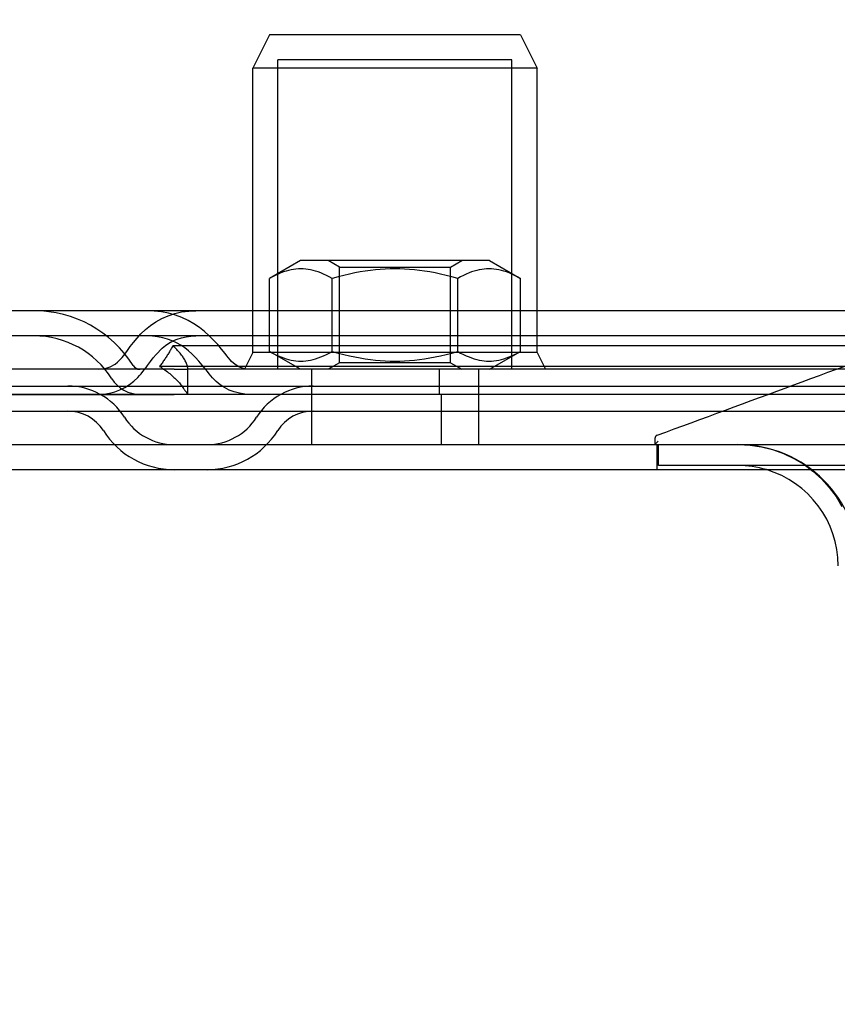
# Model space of a CAD drawing. Units: inches. Extents: x 0.93 to 7.32, y 0.79 to 10.26.
# Drawn here: x 2.33 to 2.81, y 8.96 to 9.54 of the extents above; entities that cross this region are included whole.
import ezdxf

# ---------------------------------------------------------------- set-up
doc = ezdxf.new("R2010")
doc.units = ezdxf.units.IN
doc.header["$MEASUREMENT"] = 0
doc.styles.add('SLDTEXTSTYLE0', font='TXT', dxfattribs={"width": 0.605})
doc.dimstyles.new('SLDDIMSTYLE0', dxfattribs={"dimtxt": 0.080892, "dimasz": 0.13, "dimexe": 0, "dimexo": 0.0625, "dimgap": 0.020223, "dimtad": 1, "dimlfac": 4, "dimrnd": 1e-09, "dimzin": 4, "dimdsep": 46, "dimtxsty": 'SLDTEXTSTYLE0', "dimsah": 1, "dimcen": 0.09, "dimadec": 0, "dimazin": 1, "dimtfac": 1, "dimtmove": 0, "dimatfit": 0, "dimfxl": 0, "dimfrac": 2, "dimtolj": 1, "dimtzin": 12, "dimarcsym": 0})
doc.dimstyles.new('SLDDIMSTYLE1', dxfattribs={"dimtxt": 0.080892, "dimasz": 0.13, "dimexe": 0, "dimexo": 0.0625, "dimgap": 0.020223, "dimtad": 1, "dimlfac": 4, "dimrnd": 1e-09, "dimzin": 12, "dimdsep": 46, "dimtxsty": 'SLDTEXTSTYLE0', "dimsah": 1, "dimcen": 0.09, "dimadec": 0, "dimazin": 3, "dimtfac": 1, "dimtofl": 0, "dimtmove": 0, "dimatfit": 3, "dimfxl": 0, "dimfrac": 2, "dimtolj": 1, "dimtzin": 12, "dimarcsym": 0})

# ---------------------------------------------------------------- blocks, each defined once
blk = doc.blocks.new('_D')
at = {"color": 7, "linetype": 'Continuous', "lineweight": 0}
for p, q in [((1.60072, 9.29362), (1.60072, 9.54362)), ((1.78201, 9.29362), (1.56135, 9.29362)), ((1.60072, 9.29362), (1.60072, 8.21828)), ((1.45797, 9.14153), (1.45797, 9.16005)), ((1.45797, 9.16005), (1.5822, 9.16005)), ((1.5822, 9.16005), (1.5822, 9.14153)), ((1.45797, 8.72487), (1.45797, 8.70635)), ((1.5822, 8.70635), (1.5822, 8.72487)), ((1.45797, 8.70635), (1.5822, 8.70635)), ((3.05243, 8.21828), (1.56135, 8.21828)), ((1.60072, 8.21828), (1.60072, 7.96828))]:
    blk.add_line(p, q, dxfattribs=at)
for points in [[(1.60072, 9.29362), (1.62072, 9.42362), (1.58072, 9.42362)], [(1.60072, 8.21828), (1.58072, 8.08828), (1.62072, 8.08828)]]:
    blk.add_solid(points, dxfattribs=at)
at = {"color": 7, "linetype": 'Continuous', "lineweight": 0, "char_height": 0.083333, "attachment_point": 1, "rotation": 90, "style": 'SLDTEXTSTYLE0'}
for s, insert in [('109mm', (1.47478, 8.74801)), ('4.30in', (1.47478, 8.38999))]:
    blk.add_mtext(s, dxfattribs=dict(at, insert=insert))
blk = doc.blocks.new('_D_4')
at = {"color": 7, "linetype": 'Continuous', "lineweight": 0}
for p, q in [((5.05904, 9.29362), (1.23331, 9.29362)), ((1.27268, 9.29362), (1.27268, 7.82315)), ((1.12994, 8.98486), (1.12994, 9.00337)), ((1.12994, 9.00337), (1.25417, 9.00337)), ((1.25417, 9.00337), (1.25417, 8.98486)), ((1.12994, 8.56819), (1.12994, 8.54967)), ((1.25417, 8.54967), (1.25417, 8.56819)), ((1.12994, 8.54967), (1.25417, 8.54967)), ((4.81449, 7.82315), (1.23331, 7.82315))]:
    blk.add_line(p, q, dxfattribs=at)
for points in [[(1.27268, 9.29362), (1.25268, 9.16362), (1.29268, 9.16362)], [(1.27268, 7.82315), (1.29268, 7.95315), (1.25268, 7.95315)]]:
    blk.add_solid(points, dxfattribs=at)
at = {"color": 7, "linetype": 'Continuous', "lineweight": 0, "char_height": 0.083333, "attachment_point": 1, "rotation": 90, "style": 'SLDTEXTSTYLE0'}
for s, insert in [('149mm', (1.14674, 8.59134)), ('5.88in', (1.14674, 8.23331))]:
    blk.add_mtext(s, dxfattribs=dict(at, insert=insert))

msp = doc.modelspace()

# ---------------------------------------------------------------- linework, layer by layer
at = {"color": 7, "linetype": 'Continuous'}
for p, q in [((2.47928, 9.53477), (2.46944, 9.51508)), ((2.62692, 9.53477), (2.47928, 9.53477)), ((2.62692, 9.53477), (2.63676, 9.51508)), ((2.622, 9.52), (2.4842, 9.52)), ((2.4842, 9.33792), (2.4842, 9.52)), ((2.622, 9.33792), (2.622, 9.52)), ((2.63676, 9.51508), (2.46944, 9.51508)), ((2.46944, 9.37236), (2.46944, 9.51508)), ((2.63676, 9.37236), (2.63676, 9.51508)), ((2.49749, 9.40189), (2.47923, 9.39135)), ((2.49483, 9.39691), (2.49339, 9.39673)), ((2.49626, 9.39702), (2.49483, 9.39691)), ((2.49769, 9.39706), (2.49626, 9.39702)), ((2.60871, 9.40189), (2.49749, 9.40189)), ((2.49912, 9.39702), (2.49769, 9.39706)), ((2.50056, 9.39691), (2.49912, 9.39702)), ((2.502, 9.39673), (2.50056, 9.39691)), ((2.52039, 9.39805), (2.51373, 9.40189)), ((2.52039, 9.39805), (2.58581, 9.39805)), ((2.52039, 9.34176), (2.52039, 9.39805)), ((2.54737, 9.39691), (2.54449, 9.39673)), ((2.55024, 9.39702), (2.54737, 9.39691)), ((2.5531, 9.39706), (2.55024, 9.39702)), ((2.55596, 9.39702), (2.5531, 9.39706)), ((2.55882, 9.39691), (2.55596, 9.39702)), ((2.56171, 9.39673), (2.55882, 9.39691)), ((2.58581, 9.39805), (2.59247, 9.40189)), ((2.58581, 9.34176), (2.58581, 9.39805)), ((2.60564, 9.39691), (2.6042, 9.39673)), ((2.60708, 9.39702), (2.60564, 9.39691)), ((2.6085, 9.39706), (2.60708, 9.39702)), ((2.60993, 9.39702), (2.6085, 9.39706)), ((2.60871, 9.40189), (2.62697, 9.39135)), ((2.61137, 9.39691), (2.60993, 9.39702)), ((2.61281, 9.39673), (2.61137, 9.39691)), ((2.48097, 9.39232), (2.47923, 9.39135)), ((2.47923, 9.34846), (2.47923, 9.39135)), ((2.48266, 9.39319), (2.48097, 9.39232)), ((2.4843, 9.39395), (2.48266, 9.39319)), ((2.48589, 9.39463), (2.4843, 9.39395)), ((2.48744, 9.39521), (2.48589, 9.39463)), ((2.48897, 9.39571), (2.48744, 9.39521)), ((2.49046, 9.39613), (2.48897, 9.39571)), ((2.49193, 9.39647), (2.49046, 9.39613)), ((2.49339, 9.39673), (2.49193, 9.39647)), ((2.50345, 9.39647), (2.502, 9.39673)), ((2.50493, 9.39613), (2.50345, 9.39647)), ((2.50642, 9.39571), (2.50493, 9.39613)), ((2.50794, 9.39521), (2.50642, 9.39571)), ((2.5095, 9.39463), (2.50794, 9.39521)), ((2.51109, 9.39395), (2.5095, 9.39463)), ((2.51273, 9.39319), (2.51109, 9.39395)), ((2.51442, 9.39232), (2.51273, 9.39319)), ((2.51616, 9.39135), (2.51442, 9.39232)), ((2.51965, 9.39232), (2.51616, 9.39135)), ((2.51616, 9.34846), (2.51616, 9.39135)), ((2.52303, 9.39319), (2.51965, 9.39232)), ((2.5263, 9.39395), (2.52303, 9.39319)), ((2.52949, 9.39463), (2.5263, 9.39395)), ((2.5326, 9.39521), (2.52949, 9.39463)), ((2.53564, 9.39571), (2.5326, 9.39521)), ((2.53863, 9.39613), (2.53564, 9.39571)), ((2.54158, 9.39647), (2.53863, 9.39613)), ((2.54449, 9.39673), (2.54158, 9.39647)), ((2.56462, 9.39647), (2.56171, 9.39673)), ((2.56756, 9.39613), (2.56462, 9.39647)), ((2.57055, 9.39571), (2.56756, 9.39613)), ((2.5736, 9.39521), (2.57055, 9.39571)), ((2.57671, 9.39463), (2.5736, 9.39521)), ((2.57989, 9.39395), (2.57671, 9.39463)), ((2.58317, 9.39319), (2.57989, 9.39395)), ((2.58654, 9.39232), (2.58317, 9.39319)), ((2.59004, 9.39135), (2.58654, 9.39232)), ((2.59178, 9.39232), (2.59004, 9.39135)), ((2.59004, 9.34846), (2.59004, 9.39135)), ((2.59347, 9.39319), (2.59178, 9.39232)), ((2.59511, 9.39395), (2.59347, 9.39319)), ((2.5967, 9.39463), (2.59511, 9.39395)), ((2.59825, 9.39521), (2.5967, 9.39463)), ((2.59978, 9.39571), (2.59825, 9.39521)), ((2.60127, 9.39613), (2.59978, 9.39571)), ((2.60274, 9.39647), (2.60127, 9.39613)), ((2.6042, 9.39673), (2.60274, 9.39647)), ((2.61426, 9.39647), (2.61281, 9.39673)), ((2.61574, 9.39613), (2.61426, 9.39647)), ((2.61723, 9.39571), (2.61574, 9.39613)), ((2.61875, 9.39521), (2.61723, 9.39571)), ((2.62031, 9.39463), (2.61875, 9.39521)), ((2.6219, 9.39395), (2.62031, 9.39463)), ((2.62354, 9.39319), (2.6219, 9.39395)), ((2.62523, 9.39232), (2.62354, 9.39319)), ((2.62697, 9.39135), (2.62523, 9.39232)), ((2.62697, 9.34846), (2.62697, 9.39135)), ((4.03752, 9.37236), (2.10736, 9.37236)), ((2.41142, 9.3722), (2.40708, 9.37236)), ((2.41567, 9.37171), (2.41142, 9.3722)), ((2.41234, 9.3659), (2.41584, 9.36783)), ((2.41981, 9.37089), (2.41567, 9.37171)), ((2.41584, 9.36783), (2.41958, 9.36945)), ((2.41958, 9.36945), (2.4235, 9.37073)), ((2.42383, 9.36975), (2.41981, 9.37089)), ((2.4235, 9.37073), (2.42755, 9.37164)), ((2.42769, 9.36831), (2.42383, 9.36975)), ((2.42755, 9.37164), (2.43172, 9.37218)), ((2.43136, 9.3666), (2.42769, 9.36831)), ((2.43172, 9.37218), (2.43597, 9.37236)), ((2.46944, 9.34776), (2.46944, 9.37236)), ((2.63676, 9.34776), (2.63676, 9.37236)), ((2.4062, 9.36132), (2.40912, 9.3637)), ((2.40912, 9.3637), (2.41234, 9.3659)), ((2.4348, 9.36465), (2.43136, 9.3666)), ((2.43802, 9.36248), (2.4348, 9.36465)), ((2.44101, 9.36015), (2.43802, 9.36248)), ((4.03752, 9.3576), (2.10736, 9.3576)), ((2.39919, 9.35373), (2.40126, 9.35627)), ((2.40126, 9.35627), (2.40359, 9.35882)), ((2.40359, 9.35882), (2.4062, 9.36132)), ((2.41029, 9.35748), (2.40708, 9.3576)), ((2.41339, 9.35712), (2.41029, 9.35748)), ((2.41637, 9.35653), (2.41339, 9.35712)), ((2.41924, 9.35572), (2.41637, 9.35653)), ((2.42481, 9.35565), (2.42739, 9.35649)), ((2.42739, 9.35649), (2.43012, 9.3571)), ((2.43012, 9.3571), (2.43298, 9.35747)), ((2.43298, 9.35747), (2.43597, 9.3576)), ((2.44379, 9.35767), (2.44101, 9.36015)), ((2.44637, 9.35509), (2.44379, 9.35767)), ((2.39562, 9.34894), (2.39732, 9.35127)), ((2.39732, 9.35127), (2.39919, 9.35373)), ((2.416, 9.35028), (2.41796, 9.35188)), ((2.41796, 9.35188), (2.42008, 9.35332)), ((2.42198, 9.3547), (2.41924, 9.35572)), ((2.42008, 9.35332), (2.42237, 9.35459)), ((2.42179, 9.35076), (2.4215, 9.35025)), ((2.42206, 9.35127), (2.42179, 9.35076)), ((2.42457, 9.35349), (2.42198, 9.3547)), ((2.42234, 9.35178), (2.42206, 9.35127)), ((3.41203, 9.35178), (2.42234, 9.35178)), ((2.42295, 9.35122), (2.42234, 9.35178)), ((2.42237, 9.35459), (2.42481, 9.35565)), ((2.42355, 9.35066), (2.42295, 9.35122)), ((2.42411, 9.35011), (2.42355, 9.35066)), ((2.42702, 9.3521), (2.42457, 9.35349)), ((2.42934, 9.35054), (2.42702, 9.3521)), ((2.43153, 9.34883), (2.42934, 9.35054)), ((2.44878, 9.35243), (2.44637, 9.35509)), ((2.45106, 9.34975), (2.44878, 9.35243)), ((2.39171, 9.344), (2.39246, 9.34486)), ((2.39246, 9.34486), (2.39322, 9.34579)), ((2.39322, 9.34579), (2.394, 9.34679)), ((2.394, 9.34679), (2.39562, 9.34894)), ((2.4092, 9.34249), (2.41082, 9.34464)), ((2.41082, 9.34464), (2.41246, 9.34665)), ((2.41246, 9.34665), (2.416, 9.35028)), ((2.4181, 9.34464), (2.41777, 9.34413)), ((2.41843, 9.34515), (2.4181, 9.34464)), ((2.41876, 9.34566), (2.41843, 9.34515)), ((2.41908, 9.34617), (2.41876, 9.34566)), ((2.41939, 9.34668), (2.41908, 9.34617)), ((2.41971, 9.34719), (2.41939, 9.34668)), ((2.42002, 9.3477), (2.41971, 9.34719)), ((2.42032, 9.34821), (2.42002, 9.3477)), ((2.42062, 9.34872), (2.42032, 9.34821)), ((2.42092, 9.34924), (2.42062, 9.34872)), ((2.42121, 9.34975), (2.42092, 9.34924)), ((2.4215, 9.35025), (2.42121, 9.34975)), ((2.42466, 9.34956), (2.42411, 9.35011)), ((2.42517, 9.34902), (2.42466, 9.34956)), ((2.42568, 9.34848), (2.42517, 9.34902)), ((2.42616, 9.34793), (2.42568, 9.34848)), ((2.42664, 9.34737), (2.42616, 9.34793)), ((2.42709, 9.34681), (2.42664, 9.34737)), ((2.42753, 9.34625), (2.42709, 9.34681)), ((2.42795, 9.34569), (2.42753, 9.34625)), ((2.42834, 9.34513), (2.42795, 9.34569)), ((2.42872, 9.34457), (2.42834, 9.34513)), ((2.43363, 9.34695), (2.43153, 9.34883)), ((2.43566, 9.34492), (2.43363, 9.34695)), ((2.43766, 9.34272), (2.43566, 9.34492)), ((2.45321, 9.34712), (2.45106, 9.34975)), ((2.45423, 9.34587), (2.45321, 9.34712)), ((2.4552, 9.34468), (2.45423, 9.34587)), ((2.45612, 9.34358), (2.4552, 9.34468)), ((2.46944, 9.34776), (2.46452, 9.33792)), ((2.63676, 9.34776), (2.46944, 9.34776)), ((2.49749, 9.33792), (2.47923, 9.34846)), ((2.47923, 9.34846), (2.48097, 9.34749)), ((2.48097, 9.34749), (2.48266, 9.34662)), ((2.48266, 9.34662), (2.4843, 9.34585)), ((2.4843, 9.34585), (2.48589, 9.34518)), ((2.48589, 9.34518), (2.48744, 9.3446)), ((2.50794, 9.3446), (2.5095, 9.34518)), ((2.5095, 9.34518), (2.51109, 9.34585)), ((2.51109, 9.34585), (2.51273, 9.34662)), ((2.51273, 9.34662), (2.51442, 9.34749)), ((2.51442, 9.34749), (2.51616, 9.34846)), ((2.51616, 9.34846), (2.51965, 9.34749)), ((2.51965, 9.34749), (2.52303, 9.34662)), ((2.52303, 9.34662), (2.5263, 9.34585)), ((2.5263, 9.34585), (2.52949, 9.34518)), ((2.52949, 9.34518), (2.5326, 9.3446)), ((2.5736, 9.3446), (2.57671, 9.34518)), ((2.57671, 9.34518), (2.57989, 9.34585)), ((2.57989, 9.34585), (2.58317, 9.34662)), ((2.58317, 9.34662), (2.58654, 9.34749)), ((2.58654, 9.34749), (2.59004, 9.34846)), ((2.59004, 9.34846), (2.59178, 9.34749)), ((2.59178, 9.34749), (2.59347, 9.34662)), ((2.59347, 9.34662), (2.59511, 9.34585)), ((2.59511, 9.34585), (2.5967, 9.34518)), ((2.5967, 9.34518), (2.59825, 9.3446)), ((2.60871, 9.33792), (2.62697, 9.34846)), ((2.61875, 9.3446), (2.62031, 9.34518)), ((2.62031, 9.34518), (2.6219, 9.34585)), ((2.6219, 9.34585), (2.62354, 9.34662)), ((2.62354, 9.34662), (2.62523, 9.34749)), ((2.62523, 9.34749), (2.62697, 9.34846)), ((2.63676, 9.34776), (2.64168, 9.33792)), ((2.38203, 9.33828), (2.38541, 9.33933)), ((2.38541, 9.33933), (2.38844, 9.34101)), ((2.38844, 9.34101), (2.38978, 9.34205)), ((2.38978, 9.34205), (2.39098, 9.3432)), ((2.39098, 9.3432), (2.39171, 9.344)), ((2.4057, 9.33778), (2.40663, 9.33901)), ((2.40663, 9.33901), (2.40751, 9.3402)), ((2.40751, 9.3402), (2.4092, 9.34249)), ((2.41496, 9.34014), (2.4146, 9.33965)), ((3.4144, 9.33965), (2.4146, 9.33965)), ((2.4146, 9.33965), (2.41539, 9.33913)), ((2.41532, 9.34063), (2.41496, 9.34014)), ((2.41568, 9.34112), (2.41532, 9.34063)), ((2.41539, 9.33913), (2.41616, 9.33861)), ((2.41604, 9.34162), (2.41568, 9.34112)), ((2.41639, 9.34212), (2.41604, 9.34162)), ((2.41674, 9.34262), (2.41639, 9.34212)), ((2.41709, 9.34312), (2.41674, 9.34262)), ((2.41743, 9.34363), (2.41709, 9.34312)), ((2.41777, 9.34413), (2.41743, 9.34363)), ((2.42907, 9.34401), (2.42872, 9.34457)), ((2.4294, 9.34346), (2.42907, 9.34401)), ((2.4297, 9.34291), (2.4294, 9.34346)), ((2.42997, 9.34237), (2.4297, 9.34291)), ((2.43022, 9.34183), (2.42997, 9.34237)), ((2.43043, 9.3413), (2.43022, 9.34183)), ((2.43062, 9.34078), (2.43043, 9.3413)), ((2.43078, 9.34026), (2.43062, 9.34078)), ((2.43092, 9.33976), (2.43078, 9.34026)), ((2.43102, 9.33927), (2.43092, 9.33976)), ((2.43109, 9.33879), (2.43102, 9.33927)), ((2.43968, 9.34034), (2.43766, 9.34272)), ((2.44174, 9.33782), (2.43968, 9.34034)), ((2.45697, 9.34257), (2.45612, 9.34358)), ((2.459, 9.3407), (2.45697, 9.34257)), ((2.46158, 9.33921), (2.459, 9.3407)), ((2.46457, 9.33825), (2.46158, 9.33921)), ((2.48744, 9.3446), (2.48897, 9.3441)), ((2.48897, 9.3441), (2.49046, 9.34368)), ((2.49046, 9.34368), (2.49193, 9.34334)), ((2.49193, 9.34334), (2.49339, 9.34308)), ((2.49339, 9.34308), (2.49483, 9.34289)), ((2.49483, 9.34289), (2.49626, 9.34278)), ((2.49626, 9.34278), (2.49769, 9.34275)), ((2.49769, 9.34275), (2.49912, 9.34278)), ((2.49912, 9.34278), (2.50056, 9.34289)), ((2.50056, 9.34289), (2.502, 9.34308)), ((2.502, 9.34308), (2.50345, 9.34334)), ((2.50345, 9.34334), (2.50493, 9.34368)), ((2.50493, 9.34368), (2.50642, 9.3441)), ((2.50642, 9.3441), (2.50794, 9.3446)), ((2.52039, 9.34176), (2.51373, 9.33792)), ((2.58581, 9.34176), (2.52039, 9.34176)), ((2.5326, 9.3446), (2.53564, 9.3441)), ((2.53564, 9.3441), (2.53863, 9.34368)), ((2.53863, 9.34368), (2.54158, 9.34334)), ((2.54158, 9.34334), (2.54449, 9.34308)), ((2.54449, 9.34308), (2.54737, 9.34289)), ((2.54737, 9.34289), (2.55024, 9.34278)), ((2.55024, 9.34278), (2.5531, 9.34275)), ((2.5531, 9.34275), (2.55596, 9.34278)), ((2.55596, 9.34278), (2.55882, 9.34289)), ((2.55882, 9.34289), (2.56171, 9.34308)), ((2.56171, 9.34308), (2.56462, 9.34334)), ((2.56462, 9.34334), (2.56756, 9.34368)), ((2.56756, 9.34368), (2.57055, 9.3441)), ((2.57055, 9.3441), (2.5736, 9.3446)), ((2.58581, 9.34176), (2.59247, 9.33792)), ((2.59825, 9.3446), (2.59978, 9.3441)), ((2.59978, 9.3441), (2.60127, 9.34368)), ((2.60127, 9.34368), (2.60274, 9.34334)), ((2.60274, 9.34334), (2.6042, 9.34308)), ((2.6042, 9.34308), (2.60564, 9.34289)), ((2.60564, 9.34289), (2.60708, 9.34278)), ((2.60708, 9.34278), (2.6085, 9.34275)), ((2.6085, 9.34275), (2.60993, 9.34278)), ((2.60993, 9.34278), (2.61137, 9.34289)), ((2.61137, 9.34289), (2.61281, 9.34308)), ((2.61281, 9.34308), (2.61426, 9.34334)), ((2.61426, 9.34334), (2.61574, 9.34368)), ((2.61574, 9.34368), (2.61723, 9.3441)), ((2.61723, 9.3441), (2.61875, 9.3446)), ((2.813, 9.33799), (2.81803, 9.33984)), ((2.41717, 9.33792), (2.31339, 9.33792)), ((2.37845, 9.33792), (2.38203, 9.33828)), ((2.39944, 9.33089), (2.40173, 9.33309)), ((2.40173, 9.33309), (2.40274, 9.33418)), ((2.40274, 9.33418), (2.40375, 9.33535)), ((2.40375, 9.33535), (2.40474, 9.33655)), ((2.40474, 9.33655), (2.4057, 9.33778)), ((2.41616, 9.33861), (2.41693, 9.33808)), ((2.41693, 9.33808), (2.41768, 9.33755)), ((2.42308, 9.33792), (2.41717, 9.33792)), ((2.41768, 9.33755), (2.41841, 9.33701)), ((2.41841, 9.33701), (2.41913, 9.33646)), ((2.41913, 9.33646), (2.41983, 9.33592)), ((2.41983, 9.33592), (2.42051, 9.33537)), ((2.42051, 9.33537), (2.42117, 9.33482)), ((2.42117, 9.33482), (2.42182, 9.33427)), ((2.42182, 9.33427), (2.42244, 9.33372)), ((2.42244, 9.33372), (2.42304, 9.33317)), ((2.42304, 9.33317), (2.42362, 9.33262)), ((2.42308, 9.33792), (2.43104, 9.33792)), ((3.42075, 9.33792), (2.43104, 9.33792)), ((2.43104, 9.33792), (2.43106, 9.33792)), ((2.43106, 9.33792), (2.43107, 9.33792)), ((2.43107, 9.33792), (2.43109, 9.33793)), ((2.4311, 9.33872), (2.43109, 9.33879)), ((2.43109, 9.33793), (2.4311, 9.33794)), ((2.43111, 9.33866), (2.4311, 9.33872)), ((2.4311, 9.33794), (2.43111, 9.33795)), ((2.43111, 9.33859), (2.43111, 9.33866)), ((2.43112, 9.33853), (2.43111, 9.33859)), ((2.43111, 9.33797), (2.43112, 9.33799)), ((2.43111, 9.33795), (2.43111, 9.33797)), ((2.43112, 9.33847), (2.43112, 9.33853)), ((2.43113, 9.33841), (2.43112, 9.33847)), ((2.43112, 9.33799), (2.43113, 9.33801)), ((2.43113, 9.33836), (2.43113, 9.33841)), ((2.43114, 9.33831), (2.43113, 9.33836)), ((2.43113, 9.33804), (2.43114, 9.33807)), ((2.43113, 9.33801), (2.43113, 9.33804)), ((2.43114, 9.33826), (2.43114, 9.33831)), ((2.43114, 9.33822), (2.43114, 9.33826)), ((2.43114, 9.33817), (2.43114, 9.33822)), ((2.43114, 9.32322), (2.43114, 9.33817)), ((2.43114, 9.33814), (2.43114, 9.33817)), ((2.43114, 9.3381), (2.43114, 9.33814)), ((2.43114, 9.33807), (2.43114, 9.3381)), ((2.44278, 9.33654), (2.44174, 9.33782)), ((2.44381, 9.33528), (2.44278, 9.33654)), ((2.44482, 9.33407), (2.44381, 9.33528)), ((2.44579, 9.33293), (2.44482, 9.33407)), ((2.4678, 9.33792), (2.46457, 9.33825)), ((2.50389, 9.33792), (2.50389, 9.32315)), ((2.57934, 9.32315), (2.57934, 9.33792)), ((2.60231, 9.33792), (2.60231, 9.32315)), ((2.79793, 9.33243), (2.80295, 9.33429)), ((2.80295, 9.33429), (2.80798, 9.33614)), ((2.80798, 9.33614), (2.813, 9.33799)), ((1.96847, 9.32807), (2.34063, 9.32807)), ((2.34063, 9.32807), (2.36064, 9.32807)), ((2.36064, 9.32807), (2.50492, 9.32807)), ((2.39414, 9.32718), (2.3969, 9.32891)), ((2.3969, 9.32891), (2.39944, 9.33089)), ((2.42362, 9.33262), (2.42417, 9.33208)), ((2.42417, 9.33208), (2.4247, 9.33155)), ((2.4247, 9.33155), (2.42521, 9.33102)), ((2.42521, 9.33102), (2.4257, 9.33049)), ((2.4257, 9.33049), (2.42618, 9.32995)), ((2.42618, 9.32995), (2.42664, 9.3294)), ((2.42664, 9.3294), (2.42709, 9.32886)), ((2.42709, 9.32886), (2.42752, 9.32831)), ((2.42752, 9.32831), (2.42793, 9.32776)), ((2.42793, 9.32776), (2.42832, 9.32721)), ((2.44788, 9.33077), (2.44579, 9.33293)), ((2.45024, 9.32882), (2.44788, 9.33077)), ((2.45282, 9.32713), (2.45024, 9.32882)), ((2.50492, 9.32807), (2.5089, 9.32807)), ((2.5089, 9.32807), (4.52166, 9.32807)), ((2.78285, 9.32688), (2.78787, 9.32873)), ((2.78787, 9.32873), (2.7929, 9.33058)), ((2.7929, 9.33058), (2.79793, 9.33243)), ((2.42308, 9.32315), (2.31339, 9.32315)), ((2.31339, 9.32315), (2.42308, 9.32315)), ((2.37845, 9.32315), (2.38173, 9.32332)), ((2.38173, 9.32332), (2.38498, 9.32381)), ((2.38498, 9.32381), (2.38815, 9.32463)), ((2.38815, 9.32463), (2.39121, 9.32575)), ((2.39121, 9.32575), (2.39414, 9.32718)), ((2.43104, 9.32315), (2.42308, 9.32315)), ((2.42832, 9.32721), (2.42869, 9.32666)), ((2.42869, 9.32666), (2.42889, 9.32635)), ((2.42889, 9.32635), (2.4291, 9.32605)), ((2.4291, 9.32605), (2.42929, 9.32576)), ((2.42929, 9.32576), (2.42948, 9.32549)), ((2.42948, 9.32549), (2.42967, 9.32524)), ((2.42967, 9.32524), (2.42984, 9.32501)), ((2.42984, 9.32501), (2.43001, 9.32478)), ((2.43001, 9.32478), (2.43016, 9.32458)), ((2.43016, 9.32458), (2.43031, 9.32439)), ((2.43031, 9.32439), (2.43045, 9.32421)), ((2.43045, 9.32421), (2.43057, 9.32405)), ((2.43057, 9.32405), (2.43069, 9.3239)), ((2.43069, 9.3239), (2.43079, 9.32377)), ((2.43079, 9.32377), (2.43088, 9.32366)), ((2.43088, 9.32366), (2.43095, 9.32355)), ((2.43095, 9.32355), (2.43102, 9.32346)), ((2.43102, 9.32346), (2.43107, 9.32339)), ((2.43109, 9.32316), (2.43104, 9.32315)), ((3.42075, 9.32315), (2.43104, 9.32315)), ((2.43107, 9.32339), (2.43111, 9.32332)), ((2.43112, 9.32317), (2.43109, 9.32316)), ((2.43111, 9.32332), (2.43113, 9.32327)), ((2.43114, 9.32319), (2.43112, 9.32317)), ((2.43113, 9.32327), (2.43114, 9.32322)), ((2.43114, 9.32322), (2.43114, 9.32319)), ((2.45559, 9.32572), (2.45282, 9.32713)), ((2.4585, 9.32461), (2.45559, 9.32572)), ((2.46153, 9.3238), (2.4585, 9.32461)), ((2.46464, 9.32331), (2.46153, 9.3238)), ((2.4678, 9.32315), (2.46464, 9.32331)), ((2.50389, 9.32315), (2.50389, 9.29362)), ((2.58024, 9.32315), (2.58024, 9.29362)), ((2.60231, 9.32315), (2.60231, 9.29362)), ((2.76777, 9.32133), (2.7728, 9.32318)), ((2.7728, 9.32318), (2.77782, 9.32503)), ((2.77782, 9.32503), (2.78285, 9.32688)), ((2.74767, 9.31392), (2.75269, 9.31577)), ((2.75269, 9.31577), (2.75772, 9.31762)), ((2.75772, 9.31762), (2.76274, 9.31947)), ((2.76274, 9.31947), (2.76777, 9.32133)), ((1.96847, 9.31331), (2.34063, 9.31331)), ((2.34063, 9.31331), (2.36064, 9.31331)), ((2.36064, 9.31331), (2.50492, 9.31331)), ((2.50492, 9.31331), (2.5089, 9.31331)), ((2.5089, 9.31331), (4.52166, 9.31331)), ((2.73259, 9.30837), (2.73761, 9.31022)), ((2.73761, 9.31022), (2.74264, 9.31207)), ((2.74264, 9.31207), (2.74767, 9.31392)), ((2.71751, 9.30281), (2.72254, 9.30466)), ((2.72254, 9.30466), (2.72756, 9.30651)), ((2.72756, 9.30651), (2.73259, 9.30837)), ((2.70746, 9.29911), (2.71248, 9.30096)), ((2.71248, 9.30096), (2.71751, 9.30281)), ((1.96982, 9.29362), (2.82187, 9.29362)), ((2.70617, 9.29726), (2.70617, 9.29362)), ((2.70814, 9.29559), (2.70617, 9.29362)), ((2.70721, 9.29362), (2.70721, 9.27886)), ((2.70819, 9.28132), (2.70819, 9.29362)), ((2.75541, 9.29362), (2.76215, 9.29329)), ((2.76215, 9.29329), (2.76885, 9.2923)), ((2.76885, 9.2923), (2.77543, 9.29065)), ((2.77543, 9.29065), (2.78178, 9.28838)), ((2.78178, 9.28838), (2.78788, 9.2855)), ((4.32237, 9.28132), (2.70819, 9.28132)), ((2.78788, 9.2855), (2.7937, 9.28202)), ((2.7937, 9.28202), (2.79915, 9.27798)), ((2.82187, 9.27886), (1.96982, 9.27886)), ((2.79915, 9.27798), (2.80415, 9.27346)), ((2.80415, 9.27346), (2.80868, 9.26846)), ((2.80868, 9.26846), (2.81273, 9.26301)), ((2.81273, 9.26301), (2.81622, 9.2572))]:
    msp.add_line(p, q, dxfattribs=at)
for centre, radius, start, end in [((2.34063, 9.30347), 0.0689, 32.23095, 90), ((2.34063, 9.30347), 0.05413, 32.23095, 90), ((2.40307, 9.34284), 0.00492, 212.23095, 270), ((2.36064, 9.2887), 0.03937, 32.23095, 90), ((2.40307, 9.34284), 0.01969, 212.23095, 270), ((2.50492, 9.2887), 0.03937, 90, 147.76905), ((2.36064, 9.2887), 0.02461, 32.23095, 90), ((2.50492, 9.2887), 0.02461, 90, 147.76905), ((2.42308, 9.32807), 0.03445, 212.23095, 270), ((2.44248, 9.32807), 0.03445, 270, 327.76905), ((2.42308, 9.32807), 0.04921, 212.23095, 270), ((2.44248, 9.32807), 0.04921, 270, 327.76905), ((2.70814, 9.29726), 0.00197, 110.22318, 179.99615), ((2.75494, 9.22227), 0.07136, 360, 90), ((2.75494, 9.22227), 0.05906, 73.40216, 90), ((2.75494, 9.22227), 0.05906, 360, 73.40216)]:
    msp.add_arc(centre, radius, start, end, dxfattribs=at)

# ---------------------------------------------------------------- dimensions: what is measured, and where the dimension line sits
at = {"color": 7, "linetype": 'Continuous', "lineweight": 0}
for base, p1, p2, dimstyle, picture, middle in [((1.60072, 8.21828), (1.82138, 9.29362), (3.0918, 8.21828), 'SLDDIMSTYLE0', '_D', (1.60072, 8.78197)), ((1.27268, 7.82315), (5.09841, 9.29362), (4.85386, 7.82315), 'SLDDIMSTYLE1', '_D_4', (1.27268, 8.62529))]:
    dim = msp.add_linear_dim(base=base, p1=p1, p2=p2, angle=90, dimstyle=dimstyle, dxfattribs=at)
    dim.commit()
    dim.dimension.update_dxf_attribs({"geometry": picture, "text_midpoint": middle, "dimtype": 160})

doc.saveas('drawing.dxf')
